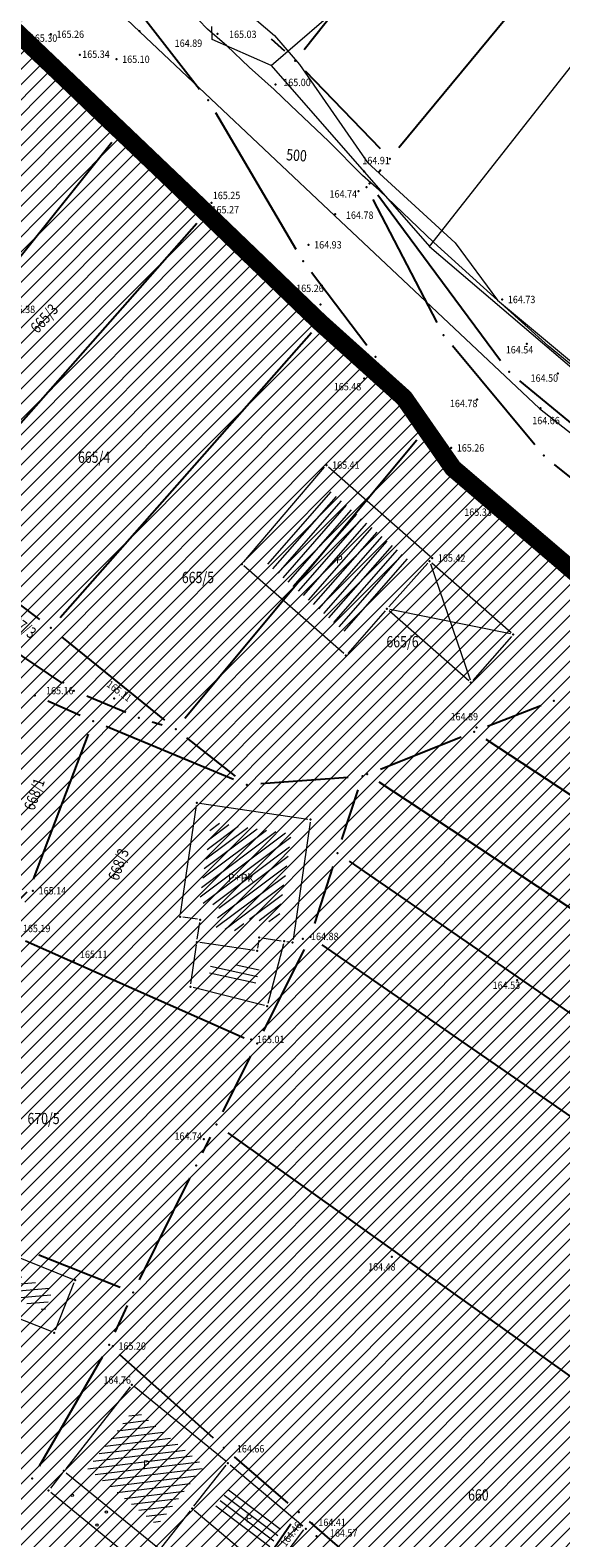
# Model space of a CAD drawing. Units: metres. Extents: x 7527566 to 7528516, y 4822616 to 4823507.
# Drawn here: x 7528003 to 7528050, y 4823178 to 4823312 of the extents above; entities that cross this region are included whole.
import ezdxf
from ezdxf.enums import TextEntityAlignment as Align

# ---------------------------------------------------------------- set-up
doc = ezdxf.new("R2010")
doc.units = ezdxf.units.M
doc.header["$LTSCALE"] = 0.5
doc.header["$PDSIZE"] = -0.01
doc.linetypes.add('DASHED2', pattern=[0.375, 0.25, -0.125])
for name, color, linetype, lineweight in [('0 granica plana', 7, 'Continuous', 0), ('102_Broj_parcele', 7, 'Continuous', 13), ('104_Objekti_granice', 1, 'Continuous', 13), ('106_Objekti_srafure', 1, 'Continuous', 13), ('111_Kanalizacija', 32, 'Continuous', 13), ('114_Gasovod', 3, 'Continuous', 13), ('121_Detaljne_tacke_kote', 32, 'Continuous', 13), ('128_Telekomunikacije', 6, 'Continuous', 13), ('133_Spratnost', 7, 'Continuous', 13)]:
    doc.layers.add(name, color=color, linetype=linetype, lineweight=lineweight)
for name, color, linetype in [('00 regulaciona linija', 5, 'REGULACIONA LINE'), ('101_Parcele_granice', 7, 'Continuous'), ('115_Katastarske_tacke', 7, 'Continuous'), ('116_Katastarske_tacke_objekti', 7, 'Continuous'), ('120_Detaljne_tacke', 7, 'Continuous'), ('130_Detaljne_konstruisane_tacke', 7, 'Continuous')]:
    doc.layers.add(name, color=color, linetype=linetype)
doc.layers.add('152_stanovanje_SRAFURA', color=7, linetype='Continuous', lineweight=30, true_color=0xf3e17c)
doc.styles.add('kote', font='geodet__.shx')
doc.styles.add('style1', font='txt')
doc.linetypes.add('REGULACIONA LINE', pattern='A,10,-0.5,["RL",Standard,S=2,R=0,X=0,Y=0],-4', length=14.5)
doc.dimstyles.new('ISO-25', dxfattribs={"dimtxt": 2.5, "dimasz": 2.5, "dimexe": 1.25, "dimexo": 0.625, "dimtad": 1, "dimtxsty": 'Standard', "dimcen": 2.5, "dimadec": 0, "dimazin": 0, "dimtfac": 1, "dimtmove": 0, "dimatfit": 3, "dimfxl": 1, "dimarcsym": 0})

# ---------------------------------------------------------------- blocks, each defined once
blk = doc.blocks.new('T1')
at = {"linetype": 'Continuous'}
blk.add_point((0, 0), dxfattribs=at)
blk.add_attdef('OZN-TAC', (0, 0), '', height=5)
blk = doc.blocks.new('*D40')
at = {"color": 0, "lineweight": -2, "transparency": 16777216}
for p, q in [((7528002.78, 4823313.48), (7528010.25, 4823321.32)), ((7527999.12, 4823313.51), (7528001.96, 4823310.8)), ((7527997.05, 4823311.34), (7527999.89, 4823308.63)), ((7527998.98, 4823309.49), (7528001.05, 4823311.67)), ((7527997.26, 4823307.68), (7527995.53, 4823305.87))]:
    blk.add_line(p, q, dxfattribs=at)
at = {"color": 0, "transparency": 16777216}
for points in [[(7528002.47, 4823313.76), (7528003.08, 4823313.19), (7528001.05, 4823311.67)], [(7527996.96, 4823307.97), (7527997.56, 4823307.4), (7527998.98, 4823309.49)]]:
    blk.add_solid(points, dxfattribs=at)
at = {"layer": 'Defpoints', "color": 0, "transparency": 16777216}
for p in [(7527998.67, 4823313.94), (7527996.6, 4823311.77), (7528001.05, 4823311.67)]:
    blk.add_point(p, dxfattribs=at)
at = {"color": 0, "transparency": 16777216, "insert": (7528005.87, 4823319.74), "char_height": 2.5, "attachment_point": 5, "rotation": 46.3767}
blk.add_mtext('3,00', dxfattribs=at)

msp = doc.modelspace()

# ---------------------------------------------------------------- hatches: boundary and pattern name
h = msp.add_hatch()
h.set_pattern_fill('ANSI31', color=254, scale=0.3)
h.set_pattern_definition([(45, (3000, 0), (-0.67351920908, 0.67351920908), [])])
h.paths.add_polyline_path([(7527972.68, 4823128.8), (7527970.94, 4823129.45), (7527964.53, 4823133.15), (7527962.872, 4823134.099), (7527951.04, 4823138.44), (7527947.07, 4823139.89), (7527946.255, 4823140.152, 0.0737148), (7527937.696, 4823142.19), (7527933.94, 4823143.47), (7527919.58, 4823139.59), (7527914.31, 4823137.5), (7527900.83, 4823133.48), (7527884.87, 4823131.73), (7527871.55, 4823129.98), (7527859.81, 4823129.21), (7527849.05, 4823135.07), (7527851.85, 4823154.11), (7527856.36, 4823177.08), (7527861.63, 4823196.84), (7527864.99, 4823210), (7527865.8, 4823212.82), (7527872.93, 4823237.65), (7527875.68, 4823250.05), (7527880.32, 4823268.91), (7527882.9, 4823277.43), (7527921.19, 4823265.05), (7527940.2, 4823258.85), (7527953.18, 4823252.89), (7527965.18, 4823247.65), (7527979.2, 4823241.31), (7527995.48, 4823233.87), (7528001.01, 4823231.39), (7528002.4, 4823235.16), (7527996.93, 4823237.62), (7527941.39, 4823262.55), (7527928.51, 4823266.61), (7527883.95, 4823280.88), (7527886.54, 4823289.42), (7527889.04, 4823298.44), (7527893.24, 4823313.6), (7527903.37, 4823352.27), (7527908.71, 4823377.76), (7527899.273, 4823379.77), (7527896.69, 4823367.66), (7527894.5, 4823358.87), (7527891.91, 4823348.443), (7527889.97, 4823341.84), (7527886.58, 4823328.82), (7527883.234, 4823315.104), (7527879.887, 4823301.388), (7527874.1, 4823279.89), (7527869.541, 4823262.314), (7527869.311, 4823261.461), (7527868.111, 4823256.999), (7527863.55, 4823239.91), (7527860.82, 4823230.29), (7527858.98, 4823223.8), (7527858.09, 4823220.67), (7527852.88, 4823202.07), (7527851.8, 4823198.22), (7527846.53, 4823176.46), (7527841.8, 4823155.18), (7527839.76, 4823145.5), (7527838.24, 4823134.34), (7527836.6, 4823129), (7527835.821, 4823128.246), (7527832.683, 4823115.009), (7527829.91, 4823100.87), (7527826.94, 4823085.96), (7527824.46, 4823073.5), (7527823.81, 4823071.12), (7527819.014, 4823056.65), (7527813.888, 4823042.304), (7527810.686, 4823033.18), (7527806.161, 4823020.166), (7527802.808, 4823010.049), (7527803.36, 4823009.64), (7527797.93, 4822995.85), (7527796.52, 4822993.04), (7527795.38, 4822990.59), (7527788.89, 4822976.32), (7527785.49, 4822968.62), (7527782.68, 4822962.67), (7527781.44, 4822959.94), (7527772.12, 4822939.48), (7527769.89, 4822935.01), (7527766.58, 4822928.39), (7527770.19, 4822925.91), (7527771.08, 4822921.55), (7527775.39, 4822895.49), (7527779.43, 4822887.22), (7527786.88, 4822861.3), (7527791.82, 4822844.1), (7527792.37, 4822838.47), (7527791.93, 4822823.95), (7527792.48, 4822814.17), (7527789.26, 4822801.24), (7527779.78, 4822768.69), (7527770.569, 4822739.928), (7527781.68, 4822736.37), (7527791.29, 4822762.78), (7527793.72, 4822773.86), (7527798.37, 4822793.66), (7527799.901, 4822802.143), (7527802.74, 4822813.89), (7527803.32, 4822816.29), (7527803.96, 4822824.25), (7527803.49, 4822833.38), (7527802.92, 4822836.97), (7527800.48, 4822852.37), (7527798.87, 4822858.1), (7527797.2, 4822864.07), (7527792.72, 4822880.49), (7527792.73, 4822884.13), (7527794.2, 4822887.63), (7527798.33, 4822891.3), (7527803.55, 4822893.56), (7527806.89, 4822894.07), (7527823.27, 4822896.57), (7527831.266, 4822897.674, -0.033675), (7527877.295, 4822901.008), (7527947.082, 4822901.356), (7527975.744, 4822901.499), (7527983.896, 4822901.318), (7527998.74, 4822899.53), (7528003.95, 4822898.94), (7528023.51, 4822893.57, -0.1414932), (7528033.166, 4822887.813), (7528062.948, 4822859.554, -0.0282186), (7528068.592, 4822853.56), (7528081.005, 4822838.785, 0.0600125), (7528089.215, 4822831.105), (7528089.99, 4822830.35), (7528101.15, 4822823.25), (7528124.92, 4822808.61), (7528135.673, 4822801.577), (7528145.66, 4822805.28), (7528153.82, 4822810.035), (7528140.082, 4822813.105), (7528140.714, 4822814.758), (7528136.978, 4822816.187), (7528135.22, 4822815.96), (7528131.13, 4822815.97), (7528123.98, 4822818.3), (7528120.79, 4822820.13), (7528108.93, 4822827.21), (7528107.87, 4822827.69), (7528099.32, 4822833.05), (7528094.64, 4822835.84), (7528089.31, 4822839.83), (7528084.71, 4822845.19), (7528073.951, 4822858.063), (7528070.951, 4822861.435), (7528067.766, 4822864.632), (7528056.479, 4822875.343), (7528045.191, 4822886.053), (7528044.68, 4822887.15), (7528039.89, 4822892.99), (7528038.46, 4822893.08), (7528032.87, 4822897.95), (7528027.58, 4822900.02), (7528022.315, 4822901.73), (7528014.31, 4822904.01), (7528007.96, 4822905.84), (7527996.81, 4822907.71), (7527984.31, 4822908.75), (7527978.82, 4822909.25), (7527973.34, 4822908.75), (7527963.39, 4822909), (7527958.31, 4822908.98), (7527954.915, 4822908.395), (7527931.381, 4822908.278), (7527929.266, 4822909.878), (7527928.095, 4822912.256), (7527928.115, 4822914.907), (7527929.615, 4822921.032), (7527931.975, 4822928.513), (7527937.3, 4822942.2), (7527943.76, 4822955), (7527948.93, 4822961.22), (7527952.51, 4822963.41), (7527978.86, 4822981.45), (7527989.59, 4822989.3), (7527998.252, 4822996.928), (7528000.101, 4822997.565), (7528002.056, 4822997.574), (7528003.91, 4822996.954), (7528026.857, 4822984.821), (7528043.426, 4822976.061), (7528040.622, 4822970.756), (7528045.042, 4822968.419), (7528050.758, 4822972.174), (7528054.325, 4822970.056), (7528066.323, 4822962.397), (7528077.294, 4822955.394), (7528081.867, 4822952.695), (7528087.584, 4822949.888), (7528098.637, 4822945.026), (7528114.031, 4822938.254), (7528120.064, 4822935.6), (7528121.52, 4822934.08), (7528121.456, 4822931.164), (7528124.834, 4822929.678), (7528126.24, 4822932.884), (7528131.864, 4822930.409), (7528134.06, 4822929.07), (7528134.36, 4822934.64), (7528134.31, 4822936.84), (7528129.955, 4822937.804), (7528128.659, 4822938.374), (7528130.068, 4822941.578), (7528126.407, 4822943.189), (7528126.105, 4822942.502), (7528124.584, 4822941.047), (7528122.48, 4822941.092), (7528090, 4822955.38), (7528085.809, 4822957.393), (7528080.522, 4822960.452), (7528071.66, 4822966.85), (7528056.6, 4822976.01), (7528052.609, 4822977.992), (7528032.542, 4822988.603), (7528012.476, 4822999.213), (7528010.52, 4823000.865), (7528009.431, 4823003.182), (7528009.407, 4823005.742), (7528010.452, 4823008.079), (7528022.9, 4823019.55), (7528024.466, 4823021.267), (7528031.268, 4823018.041), (7528033.411, 4823022.558), (7528027.99, 4823025.13), (7528029.615, 4823027.992), (7528031.068, 4823029.945), (7528032.476, 4823031.93), (7528039.602, 4823042.227), (7528041.109, 4823044.406), (7528044.237, 4823048.926), (7528047.01, 4823052.934), (7528051.173, 4823058.949), (7528052.08, 4823060.26), (7528052.88, 4823061.22), (7528063.74, 4823075.34), (7528065.75, 4823076.44), (7528073.89, 4823073.11), (7528085.96, 4823065.53), (7528085.7, 4823064.48), (7528095.38, 4823058.17), (7528110.88, 4823048.07), (7528115.442, 4823045.219), (7528118.715, 4823043.17), (7528121.816, 4823040.921), (7528124.485, 4823038.941), (7528128.62, 4823035.33), (7528136.587, 4823028.372), (7528136.59, 4823028.37), (7528147.1, 4823021.47), (7528148.54, 4823020.53), (7528154.16, 4823016.92), (7528165.63, 4823011.93), (7528169.88, 4823008.77), (7528172.42, 4823006.89), (7528181.74, 4823003.71), (7528192.069, 4823002.22), (7528201.68, 4823000.84), (7528204.142, 4823000.86), (7528212.234, 4823000.92), (7528222.454, 4823000.734), (7528225.718, 4823000.554), (7528228.96, 4823000.135), (7528239.53, 4822998.22), (7528249.76, 4822996.4), (7528251.263, 4822996.416), (7528268.532, 4822993.536), (7528269.88, 4822992.92), (7528279.32, 4823022.15), (7528274.99, 4823023.44), (7528273.48, 4823015.08), (7528272.19, 4823011.03), (7528270.88, 4823007.43), (7528268.599, 4823002.65), (7528263.907, 4823003.432), (7528263.594, 4823001.555), (7528261.787, 4823000.489), (7528254.017, 4823001.533), (7528241.943, 4823003.546), (7528229.865, 4823005.56), (7528227.888, 4823005.849), (7528225.78, 4823006.08), (7528222.554, 4823006.233), (7528204.659, 4823006.56), (7528201.909, 4823006.661), (7528199.167, 4823006.863), (7528178.71, 4823012.04), (7528168.31, 4823016.815), (7528148.529, 4823028.295), (7528140.812, 4823034.309), (7528127.87, 4823044.38), (7528119.78, 4823049.55), (7528111.5, 4823055.98), (7528105.37, 4823060.62), (7528100.58, 4823064.26), (7528092.42, 4823069.87), (7528090.57, 4823070.81), (7528078.35, 4823079.5), (7528073.622, 4823082.518), (7528072.829, 4823084.618), (7528077.73, 4823093.17), (7528078.53, 4823094.67), (7528092.52, 4823118.7), (7528101.51, 4823131.579), (7528102.94, 4823133.63), (7528103.8, 4823134.87), (7528108.51, 4823143.05), (7528111.68, 4823148.57), (7528119.57, 4823160.79), (7528125.98, 4823170.45), (7528129.42, 4823175.97), (7528133.99, 4823183.52), (7528134.84, 4823183.67), (7528142.89, 4823199.21), (7528148.739, 4823208.574), (7528142.85, 4823212.72), (7528141.1, 4823208.84), (7528130.4, 4823191.64), (7528125.83, 4823184), (7528120.95, 4823175.85), (7528116.38, 4823168.21), (7528106.55, 4823152.42), (7528097.74, 4823138.27), (7528094.89, 4823133.96), (7528089.73, 4823126.13), (7528085.03, 4823118.48), (7528073.74, 4823100.1), (7528064.864, 4823087.207, -0.2782493), (7528059.545, 4823084.564), (7528046.467, 4823090.816), (7528026.603, 4823101.07), (7528019.23, 4823105.41), (7528012.2, 4823108.78), (7528004.44, 4823112.49), (7527996.66, 4823116.53), (7527986.12, 4823121.94), (7527985.08, 4823122.55)])
h.paths.add_polyline_path([(7527845.65, 4823117.27), (7527861.18, 4823120.64), (7527882.64, 4823124.32), (7527888.29, 4823125.22), (7527895.3, 4823126.27), (7527906.89, 4823128.07), (7527908.62, 4823126.91), (7527916.202, 4823132.218), (7527928.072, 4823135.773, -0.161537), (7527943.493, 4823135.321), (7527952.751, 4823131.945, -0.030327), (7527961.031, 4823128.344), (7528015.352, 4823100.688), (7528040.832, 4823087.535), (7528053.933, 4823080.554, -0.2328731), (7528055.8, 4823075.829), (7528048.783, 4823065.025, 0.0105942), (7528046.642, 4823062.066), (7528027.72, 4823034.722), (7528018.46, 4823023.49), (7528003.89, 4823010.17), (7527998.84, 4823005.56), (7527988.13, 4822996.19), (7527984.36, 4822992.89), (7527974.34, 4822986.8), (7527970.948, 4822984.741), (7527964.6, 4822981.348), (7527958.12, 4822978.36), (7527949, 4822973.3), (7527939.78, 4822962.18), (7527936, 4822956.48), (7527932.04, 4822946.63), (7527930.06, 4822941.2), (7527928.17, 4822935.46), (7527927.77, 4822934.94), (7527924.39, 4822923.5), (7527922.52, 4822917.16), (7527920.29, 4822911), (7527918.79, 4822909.65), (7527915.841, 4822908.2), (7527903.232, 4822908.137), (7527897.34, 4822908.28), (7527882.4, 4822908.23), (7527879.35, 4822908.22), (7527876.01, 4822908.21), (7527870.993, 4822907.92, 0.025196), (7527835.835, 4822905.34), (7527832.87, 4822905.08), (7527823.87, 4822904.28), (7527807.88, 4822901.63), (7527807.31, 4822901.54), (7527804.622, 4822900.998), (7527784.406, 4822898.156), (7527783.13, 4822901.42), (7527781.46, 4822907.66), (7527781.24, 4822911.18), (7527781.73, 4822923.42), (7527783.04, 4822931.88), (7527786.16, 4822945.02), (7527789.27, 4822953.04), (7527793.5, 4822961.75), (7527800.15, 4822975.47), (7527808.72, 4822995.59), (7527816.23, 4823014.38), (7527822.41, 4823033.69), (7527830.66, 4823053.01), (7527833.35, 4823067.91), (7527836.59, 4823077.72), (7527836.76, 4823078.47), (7527840.04, 4823093.29), (7527842.9, 4823105.5)], flags=16)
h = msp.add_hatch()
h.set_pattern_fill('ANSI31', color=1, angle=57.29577951)
h.paths.add_polyline_path([(7527933.61, 4823280.86), (7527935.34, 4823280.14), (7527935.62, 4823280.88), (7527937.52, 4823285.94), (7527940, 4823285.02), (7527950.97, 4823280.93), (7527968.45, 4823274.43), (7527968.63, 4823274.91), (7527971.86, 4823283.52), (7527975.56, 4823281.77), (7527980.33, 4823278.78), (7527981.31, 4823278.16), (7527986.98, 4823273.15), (7527993.5, 4823267.39), (7527992.95, 4823266.61), (7527990.79, 4823263.58), (7527996.1, 4823259.95), (7527994.28, 4823256.06), (7527994.65, 4823255.91), (7528002.99, 4823252.6), (7527996.928, 4823237.747), (7527996.93, 4823237.62), (7527941.39, 4823262.55), (7527928.51, 4823266.61)])
at = {"layer": '106_Objekti_srafure'}
h = msp.add_hatch(dxfattribs=at)
h.set_pattern_fill('LINE', color=256, scale=6, angle=48.76972, style=0)
h.set_pattern_definition([(48.769722222, (0, 0), (-0.451240032865, 0.39545218768), [])])
h.paths.add_polyline_path([(7528036.071, 4823264.65), (7528028.972, 4823270.881), (7528023.425, 4823264.4), (7528030.413, 4823258.265), (7528033.057, 4823261.276)])
h = msp.add_hatch(dxfattribs=at)
h.set_pattern_fill('LINE', color=256, scale=6, angle=36.87306, style=0)
h.set_pattern_definition([(36.8730555556, (0, 0), (-0.360026455096, 0.47998015754), [])])
h.paths.add_polyline_path([(7528025.718, 4823240.354), (7528018.596, 4823241.398), (7528017.552, 4823234.277), (7528019.332, 4823234.017), (7528019.042, 4823232.037), (7528021.408, 4823231.692), (7528021.574, 4823232.855), (7528024.559, 4823232.474)])
h = msp.add_hatch(dxfattribs=at)
h.set_pattern_fill('LINE', color=256, scale=6, angle=347.77806, style=0)
h.set_pattern_definition([(347.7780555556, (0, 0), (0.127019480387, 0.586400930765), [])])
h.paths.add_polyline_path([(7528022.888, 4823228.444), (7528018.608, 4823229.069), (7528018.442, 4823227.932), (7528022.484, 4823226.901)])
h = msp.add_hatch(dxfattribs=at)
h.set_pattern_fill('LINE', color=256, scale=6, angle=4.76972, style=0)
h.set_pattern_definition([(4.769722222, (0, 0), (-0.04989074286, 0.597922163644), [])])
h.paths.add_polyline_path([(7528004.595, 4823199.989), (7527998.107, 4823202.613), (7527997.729, 4823201.661), (7527997.348, 4823200.701), (7528002.688, 4823198.579), (7528002.688, 4823198.579), (7528003.85, 4823198.117)])
h = msp.add_hatch(dxfattribs=at)
h.set_pattern_fill('LINE', color=256, scale=6, angle=6.94028, style=0)
h.set_pattern_definition([(6.940277778, (0, 0), (-0.072500818493, 0.595603585716), [])])
h.paths.add_polyline_path([(7528017.993, 4823184.389), (7528011.813, 4823189.43), (7528007.653, 4823184.151), (7528013.833, 4823179.11), (7528015.736, 4823181.524)])
h = msp.add_hatch(dxfattribs=at)
h.set_pattern_fill('LINE', color=256, scale=6, angle=322.92917, style=0)
h.set_pattern_definition([(322.929166667, (0, 0), (0.361681137615, 0.478734534678), [])])
h.paths.add_polyline_path([(7528020.308, 4823182.479), (7528018.991, 4823180.808), (7528023.571, 4823176.95), (7528024.868, 4823178.675)])
at = {"layer": '152_stanovanje_SRAFURA', "lineweight": 15}
h = msp.add_hatch(dxfattribs=at)
h.set_pattern_fill('ANSI31', color=256, scale=0.3, style=0)
h.set_pattern_definition([(45, (-1000, 0), (-0.67351920908, 0.67351920908), [])])
h.paths.add_polyline_path([(7528068.592, 4822853.56), (7528065.854, 4822856.637), (7528062.948, 4822859.554), (7528052.988, 4822869.006), (7528044.137, 4822877.404), (7528033.166, 4822887.813), (7528030.749, 4822890.011), (7528028.355, 4822891.601), (7528025.536, 4822892.923), (7528023.51, 4822893.57), (7528003.95, 4822898.94), (7527998.74, 4822899.53), (7527983.896, 4822901.318), (7527975.744, 4822901.499), (7527947.082, 4822901.356), (7527912.189, 4822901.182), (7527877.295, 4822901.008), (7527869.599, 4822900.883), (7527861.908, 4822900.586), (7527854.225, 4822900.116), (7527846.554, 4822899.474), (7527838.9, 4822898.659), (7527831.266, 4822897.674), (7527823.27, 4822896.57), (7527806.89, 4822894.07), (7527803.55, 4822893.56), (7527798.33, 4822891.3), (7527794.2, 4822887.63), (7527792.73, 4822884.13), (7527792.72, 4822880.49), (7527797.2, 4822864.07), (7527798.87, 4822858.1), (7527800.48, 4822852.37), (7527802.92, 4822836.971), (7527803.49, 4822833.38), (7527803.96, 4822824.25), (7527803.32, 4822816.29), (7527802.74, 4822813.89), (7527800.05, 4822802.76), (7527799.83, 4822801.75), (7527798.37, 4822793.66), (7527793.72, 4822773.86), (7527791.29, 4822762.78), (7527781.697, 4822736.416), (7527863.77, 4822726.82), (7527866.18, 4822773.96), (7527876.12, 4822773.59), (7527876.61, 4822790.2), (7527876.48, 4822804), (7527876.54, 4822816), (7527893.695, 4822817.729), (7527911.736, 4822819.548), (7527963.733, 4822824.789), (7527999.459, 4822828.39), (7528020.512, 4822830.512), (7528035.509, 4822832.033), (7528089.99, 4822830.35), (7528086.321, 4822833.405), (7528083.249, 4822836.3), (7528081.005, 4822838.785)])
h.paths.add_polyline_path([(7528240.93, 4823104.68), (7528267.19, 4823138.72), (7528266.739, 4823142.173), (7528266.739, 4823142.173), (7528255.191, 4823148.689), (7528219.368, 4823169.27), (7528201.376, 4823179.925), (7528201.652, 4823180.682), (7528185.302, 4823189.636), (7528168.792, 4823198.048), (7528165.394, 4823199.928), (7528163.384, 4823200.971), (7528148.737, 4823208.571), (7528142.89, 4823199.21), (7528134.84, 4823183.67), (7528133.99, 4823183.52), (7528129.42, 4823175.97), (7528125.98, 4823170.45), (7528119.57, 4823160.79), (7528111.68, 4823148.57), (7528108.51, 4823143.05), (7528103.8, 4823134.87), (7528102.94, 4823133.63), (7528101.51, 4823131.579), (7528092.52, 4823118.7), (7528078.53, 4823094.67), (7528077.73, 4823093.17), (7528073.003, 4823084.922), (7528073.181, 4823083.685), (7528073.622, 4823082.518), (7528078.35, 4823079.5), (7528090.57, 4823070.81), (7528092.42, 4823069.87), (7528100.58, 4823064.26), (7528105.37, 4823060.62), (7528111.5, 4823055.98), (7528119.78, 4823049.55), (7528127.87, 4823044.38), (7528140.812, 4823034.309), (7528148.529, 4823028.295), (7528168.31, 4823016.815), (7528178.71, 4823012.04), (7528179.08, 4823015.87), (7528181.36, 4823018.03), (7528184.76, 4823022.38), (7528189.02, 4823026.82), (7528208.45, 4823054.26), (7528213.63, 4823064.08), (7528228.77, 4823088.55)])
h.paths.add_polyline_path([(7528116.38, 4823168.21), (7528120.95, 4823175.85), (7528125.83, 4823184), (7528130.4, 4823191.64), (7528141.1, 4823208.84), (7528142.85, 4823212.72), (7528105.17, 4823233.76), (7528086.87, 4823243.71), (7528080.85, 4823246.99), (7528068.01, 4823253.97), (7528058.17, 4823257.24), (7528040.04, 4823272.73), (7528035.71, 4823278.95), (7528028.31, 4823285.69), (7528023.42, 4823290.35), (7528018.17, 4823295.35), (7528010.59, 4823302.58), (7528003.24, 4823309.58), (7527998.34, 4823314.25), (7527988.42, 4823323.7), (7527980.13, 4823331.61), (7527977.53, 4823334.2), (7527954.21, 4823357.44), (7527947.05, 4823365.28), (7527938.84, 4823373.01), (7527928.54, 4823381.78), (7527924.32, 4823382.78), (7527908.71, 4823377.76), (7527903.37, 4823352.27), (7527893.24, 4823313.6), (7527889.04, 4823298.44), (7527886.54, 4823289.42), (7527883.95, 4823280.88), (7527928.51, 4823266.61), (7527941.39, 4823262.55), (7527996.928, 4823237.621), (7528002.4, 4823235.16), (7528001.01, 4823231.39), (7527995.48, 4823233.87), (7527979.2, 4823241.31), (7527965.18, 4823247.65), (7527953.18, 4823252.89), (7527940.2, 4823258.85), (7527921.19, 4823265.05), (7527882.9, 4823277.43), (7527880.32, 4823268.91), (7527875.68, 4823250.05), (7527872.93, 4823237.65), (7527865.8, 4823212.82), (7527864.99, 4823210), (7527861.63, 4823196.84), (7527861.186, 4823196.172), (7527859.544, 4823190.086), (7527856.36, 4823177.08), (7527851.85, 4823154.11), (7527849.05, 4823135.07), (7527859.81, 4823129.21), (7527871.55, 4823129.98), (7527884.87, 4823131.73), (7527900.83, 4823133.48), (7527914.31, 4823137.5), (7527919.58, 4823139.59), (7527933.94, 4823143.47), (7527937.97, 4823143.12), (7527938.35, 4823142.06), (7527942.56, 4823141.34), (7527947.07, 4823139.89), (7527951.04, 4823138.44), (7527962.87, 4823134.1), (7527964.53, 4823133.15), (7527970.94, 4823129.45), (7527972.68, 4823128.8), (7527985.08, 4823122.55), (7527986.12, 4823121.94), (7527996.66, 4823116.53), (7528004.44, 4823112.49), (7528012.2, 4823108.78), (7528019.23, 4823105.41), (7528026.603, 4823101.07), (7528032.702, 4823097.922), (7528046.466, 4823090.817), (7528059.545, 4823084.563), (7528062.384, 4823085.056), (7528064.627, 4823086.864), (7528069.184, 4823093.482), (7528073.74, 4823100.1), (7528085.03, 4823118.48), (7528089.73, 4823126.13), (7528094.89, 4823133.96), (7528097.74, 4823138.27), (7528106.55, 4823152.42)])
h.paths.add_polyline_path([(7528055.8, 4823075.829), (7528055.417, 4823078.409), (7528053.933, 4823080.554), (7528037.67, 4823089.22), (7528015.152, 4823100.79), (7527996.392, 4823110.341), (7527992.21, 4823112.32), (7527983.85, 4823116.83), (7527968.038, 4823124.776), (7527961.031, 4823128.344), (7527956.945, 4823130.27), (7527952.751, 4823131.945), (7527948.122, 4823133.633), (7527943.493, 4823135.321), (7527942.378, 4823135.697), (7527940.483, 4823136.204), (7527937.385, 4823136.696), (7527934.25, 4823136.788), (7527931.128, 4823136.479), (7527928.072, 4823135.773), (7527922.137, 4823133.996), (7527916.203, 4823132.218), (7527908.62, 4823126.91), (7527906.89, 4823128.07), (7527895.3, 4823126.27), (7527888.29, 4823125.22), (7527882.977, 4823124.372), (7527875.769, 4823123.142), (7527861.18, 4823120.64), (7527845.65, 4823117.27), (7527842.9, 4823105.498), (7527840.04, 4823093.29), (7527836.76, 4823078.47), (7527836.602, 4823077.757), (7527833.35, 4823067.91), (7527830.66, 4823053.01), (7527822.41, 4823033.69), (7527816.23, 4823014.38), (7527808.72, 4822995.59), (7527800.15, 4822975.47), (7527793.499, 4822961.748), (7527789.27, 4822953.04), (7527786.16, 4822945.02), (7527783.04, 4822931.88), (7527781.73, 4822923.42), (7527781.24, 4822911.18), (7527781.46, 4822907.66), (7527783.13, 4822901.42), (7527784.406, 4822898.156), (7527794.514, 4822899.577), (7527804.619, 4822900.997), (7527807.31, 4822901.54), (7527807.88, 4822901.63), (7527823.87, 4822904.28), (7527832.87, 4822905.08), (7527841.674, 4822906.016), (7527847.523, 4822906.593), (7527853.381, 4822907.073), (7527859.247, 4822907.454), (7527865.118, 4822907.737), (7527870.992, 4822907.92), (7527876.01, 4822908.21), (7527879.349, 4822908.22), (7527882.4, 4822908.23), (7527897.34, 4822908.28), (7527915.841, 4822908.2), (7527918.79, 4822909.65), (7527920.29, 4822911), (7527922.52, 4822917.16), (7527924.39, 4822923.5), (7527927.772, 4822934.856), (7527928.17, 4822935.46), (7527932.04, 4822946.63), (7527936, 4822956.48), (7527939.78, 4822962.18), (7527949, 4822973.3), (7527958.12, 4822978.36), (7527964.6, 4822981.348), (7527970.89, 4822984.71), (7527974.34, 4822986.8), (7527984.36, 4822992.89), (7527988.131, 4822996.191), (7527998.84, 4823005.56), (7528003.888, 4823010.169), (7528018.46, 4823023.49), (7528027.954, 4823035.06), (7528037.302, 4823048.569), (7528046.65, 4823062.079), (7528048.783, 4823065.025)])
h.paths.add_polyline_path([(7528027.99, 4823025.13), (7528033.411, 4823022.558), (7528031.268, 4823018.041), (7528024.466, 4823021.267), (7528022.9, 4823019.55), (7528010.452, 4823008.079), (7528009.407, 4823005.742), (7528009.431, 4823003.182), (7528010.52, 4823000.865), (7528012.476, 4822999.213), (7528052.609, 4822977.992), (7528056.6, 4822976.01), (7528071.66, 4822966.85), (7528080.522, 4822960.452), (7528085.809, 4822957.393), (7528090, 4822955.38), (7528122.48, 4822941.092), (7528124.584, 4822941.047), (7528126.105, 4822942.502), (7528126.407, 4822943.189), (7528130.068, 4822941.578), (7528128.659, 4822938.374), (7528129.955, 4822937.804), (7528134.31, 4822936.84), (7528136.88, 4822942.43), (7528139.09, 4822941.42), (7528144.4, 4822937.14), (7528152.21, 4822960.03), (7528154.76, 4822963.27), (7528162.22, 4822973.26), (7528167.68, 4822981.02), (7528169.69, 4822979.25), (7528178.3, 4822975.59), (7528191.877, 4823002.248), (7528181.74, 4823003.71), (7528172.42, 4823006.89), (7528169.88, 4823008.77), (7528165.63, 4823011.93), (7528154.16, 4823016.92), (7528148.54, 4823020.53), (7528147.1, 4823021.47), (7528136.59, 4823028.37), (7528135.922, 4823028.809), (7528135.968, 4823028.912), (7528128.62, 4823035.33), (7528124.485, 4823038.941), (7528121.816, 4823040.921), (7528118.715, 4823043.17), (7528115.442, 4823045.219), (7528110.88, 4823048.07), (7528095.38, 4823058.17), (7528085.7, 4823064.48), (7528085.96, 4823065.53), (7528073.89, 4823073.11), (7528065.75, 4823076.44), (7528063.74, 4823075.34), (7528052.88, 4823061.22), (7528052.08, 4823060.26), (7528051.173, 4823058.949), (7528047.01, 4823052.934), (7528044.237, 4823048.926), (7528041.109, 4823044.406), (7528039.602, 4823042.227), (7528032.476, 4823031.93), (7528031.068, 4823029.945), (7528029.615, 4823027.992)])
h.paths.add_polyline_path([(7528050.758, 4822972.174), (7528045.042, 4822968.419), (7528040.622, 4822970.756), (7528043.426, 4822976.061), (7528003.91, 4822996.954), (7528002.056, 4822997.574), (7528000.101, 4822997.565), (7527998.252, 4822996.928), (7527989.59, 4822989.3), (7527978.86, 4822981.45), (7527952.51, 4822963.41), (7527948.93, 4822961.22), (7527943.76, 4822955), (7527937.3, 4822942.2), (7527931.975, 4822928.513), (7527929.615, 4822921.032), (7527928.115, 4822914.907), (7527928.095, 4822912.256), (7527929.266, 4822909.878), (7527931.381, 4822908.278), (7527954.915, 4822908.395), (7527958.31, 4822908.98), (7527963.39, 4822909), (7527973.34, 4822908.75), (7527978.82, 4822909.25), (7527984.31, 4822908.75), (7527996.81, 4822907.71), (7528007.96, 4822905.84), (7528014.31, 4822904.01), (7528022.315, 4822901.73), (7528027.58, 4822900.02), (7528032.87, 4822897.95), (7528038.46, 4822893.08), (7528039.89, 4822892.99), (7528044.68, 4822887.15), (7528045.191, 4822886.053), (7528067.766, 4822864.632), (7528070.951, 4822861.435), (7528073.951, 4822858.063), (7528084.71, 4822845.19), (7528089.31, 4822839.83), (7528094.64, 4822835.84), (7528101.82, 4822845.14), (7528121.777, 4822875.895), (7528125.107, 4822882.155), (7528128.31, 4822889.81), (7528130.52, 4822893.29), (7528130.23, 4822916.21), (7528131.71, 4822924.9), (7528134.06, 4822929.07), (7528131.864, 4822930.409), (7528126.24, 4822932.884), (7528124.834, 4822929.678), (7528121.172, 4822931.289), (7528121.473, 4822931.916), (7528121.52, 4822934.08), (7528120.064, 4822935.6), (7528087.584, 4822949.888), (7528081.867, 4822952.695), (7528077.294, 4822955.394), (7528054.325, 4822970.056)])

# ---------------------------------------------------------------- linework, layer by layer
at = {"layer": '0 granica plana', "color": 253, "linetype": 'DASHED2', "ltscale": 30, "const_width": 1.6}
msp.add_lwpolyline([(7527908.71, 4823377.76), (7527916.288, 4823380.197), (7527924.32, 4823382.78), (7527928.54, 4823381.78), (7527938.84, 4823373.01), (7527947.05, 4823365.28), (7527977.53, 4823334.2), (7527988.42, 4823323.7), (7527998.34, 4823314.25), (7528003.24, 4823309.58), (7528010.59, 4823302.58), (7528018.17, 4823295.35), (7528028.266, 4823285.64), (7528035.71, 4823278.95), (7528037.62, 4823276.2), (7528040.04, 4823272.73), (7528058.17, 4823257.24)], dxfattribs=at)
at = {"layer": '00 regulaciona linija', "color": 5, "lineweight": 40}
msp.add_lwpolyline([(7527908.71, 4823377.76), (7527924.32, 4823382.78), (7527928.54, 4823381.78), (7527938.84, 4823373.01), (7527947.05, 4823365.28), (7527954.21, 4823357.44), (7527977.53, 4823334.2), (7527980.13, 4823331.61), (7527988.42, 4823323.7), (7527998.34, 4823314.25), (7528003.24, 4823309.58), (7528010.59, 4823302.58), (7528018.17, 4823295.35), (7528023.42, 4823290.35), (7528028.31, 4823285.69), (7528035.71, 4823278.95), (7528037.62, 4823276.2), (7528040.04, 4823272.73), (7528058.17, 4823257.24)], dxfattribs=at)
at = {"layer": '101_Parcele_granice', "linetype": 'Continuous'}
for p, q in [((7528040.423, 4823326.901), (7528026.837, 4823309.799)), ((7528050.214, 4823319.256), (7528035.236, 4823301.104)), ((7528010.307, 4823315.663), (7528017.573, 4823306.317)), ((7528025.135, 4823309.66), (7528023.945, 4823310.74)), ((7528004.145, 4823308.718), (7528009.685, 4823303.442)), ((7528026.928, 4823307.921), (7528033.572, 4823301.039)), ((7528018.975, 4823304.253), (7528026.115, 4823292.147)), ((7528011.495, 4823301.717), (7528017.265, 4823296.213)), ((7528033.421, 4823298.92), (7528033.639, 4823299.18)), ((7528038.623, 4823285.639, -0.366), (7528032.957, 4823296.531, -0.034)), ((7528033.365, 4823296.956, -0.036), (7528044.255, 4823282.274, -0.564)), ((7528017.343, 4823294.413), (7527994.327, 4823268.327)), ((7528022.515, 4823291.212), (7528019.075, 4823294.488)), ((7528027.405, 4823286.552), (7528024.325, 4823289.488)), ((7528032.405, 4823283.606, -0.353), (7528027.505, 4823290.074, -0.047)), ((7528005.217, 4823259.527), (7528027.483, 4823284.753)), ((7528034.786, 4823279.792), (7528029.234, 4823284.848)), ((7528047.271, 4823274.812, -0.582), (7528039.999, 4823283.568, -0.418)), ((7528033.875, 4823281.584, -0.288), (7528034.995, 4823279.976, -0.112)), ((7528051.814, 4823275.673, -0.074), (7528045.966, 4823280.477, -0.526)), ((7528036.907, 4823277.227), (7528036.423, 4823277.923)), ((7528016.27, 4823250.59), (7528036.82, 4823275.24)), ((7528039.325, 4823273.755), (7528038.335, 4823275.175)), ((7528060.149, 4823264.057, -0.6), (7528049.041, 4823273.063, -0.6)), ((7528057.22, 4823258.052, -0.569), (7528040.99, 4823271.918, -0.031)), ((7527999.089, 4823262.578), (7528003.391, 4823259.342)), ((7528005.382, 4823253.726), (7527997.138, 4823259.254)), ((7528014.498, 4823250.416), (7528005.362, 4823257.804)), ((7528006.995, 4823250.842), (7528004.135, 4823252.098)), ((7528011.036, 4823251.11), (7528007.574, 4823252.55)), ((7528047.814, 4823251.679, -0.567), (7528043.086, 4823249.851, -0.433)), ((7528020.596, 4823245.16, -0.366), (7528009.294, 4823249.86, -0.034)), ((7528013.386, 4823250.265), (7528014.274, 4823249.995)), ((7528007.698, 4823249.171), (7528002.842, 4823236.329)), ((7528020.768, 4823245.454, -0.337), (7528016.452, 4823248.856, -0.063)), ((7528033.602, 4823246.092, -0.049), (7528040.758, 4823248.938, -0.351)), ((7528067.915, 4823232.326, -0.015), (7528042.965, 4823248.714, -0.385)), ((7528030.754, 4823245.356, -0.4), (7528022.996, 4823244.774, -0.4)), ((7528030.193, 4823239.84, -0.07), (7528031.617, 4823244.26, -0.33)), ((7528124.787, 4823184.688), (7528033.483, 4823244.942)), ((7528027.803, 4823232.42), (7528029.427, 4823237.46)), ((7528030.839, 4823237.941), (7528119.921, 4823176.559)), ((7528002.152, 4823230.883), (7528021.538, 4823222.277)), ((7528023.24, 4823222.888), (7528026.86, 4823230.112)), ((7528051.341, 4823214.73, -0.575), (7528028.449, 4823230.52, -0.025)), ((7528019.65, 4823215.718), (7528022.12, 4823220.652)), ((7528017.839, 4823212.098), (7528018.531, 4823213.482)), ((7528069.421, 4823178.824), (7528020.109, 4823213.876)), ((7528012.255, 4823200.84), (7528016.725, 4823209.86)), ((7528010.538, 4823200.182), (7528003.322, 4823203.048)), ((7528010.084, 4823196.215), (7528011.176, 4823198.585)), ((7528008.935, 4823193.998), (7528003.365, 4823184.352)), ((7528018.798, 4823186.814, 1.272), (7528010.492, 4823194.246, 0.128)), ((7528025.414, 4823181.077, 0.2), (7528020.676, 4823185.163, 1.2)), ((7528015.31, 4823164.249), (7528025.65, 4823179.231)), ((7528030.483, 4823176.706, 0.976), (7528027.307, 4823179.444, 0.224))]:
    msp.add_line(p, q, dxfattribs=at)
msp.add_lwpolyline([(7527987.762, 4823274.125), (7528009.808, 4823301.605)], dxfattribs=at)
at = {"layer": '104_Objekti_granice'}
for p, q in [((7528021.485, 4823264.44, 165.418), (7528028.657, 4823272.821, 165.41)), ((7528029.008, 4823272.846, 165.41), (7528038.007, 4823264.946, 165.418)), ((7528030.363, 4823256.314, 165.418), (7528021.51, 4823264.085, 165.418)), ((7528037.791, 4823264.324, 165.418), (7528034.346, 4823260.468, 165.418)), ((7528038.146, 4823264.345, 165.418), (7528045.18, 4823258.17, 165.418)), ((7528034.015, 4823260.094, 165.418), (7528030.716, 4823256.337, 165.418)), ((7528041.439, 4823253.909, 165.418), (7528034.367, 4823260.117, 165.418)), ((7528045.203, 4823257.817, 165.418), (7528041.792, 4823253.932, 165.418)), ((7528015.886, 4823233.257), (7528017.294, 4823242.853)), ((7528017.577, 4823243.064), (7528027.173, 4823241.656)), ((7528027.384, 4823241.373), (7528025.856, 4823230.987)), ((7528017.383, 4823232.786), (7528016.097, 4823232.974)), ((7528017.376, 4823231.017), (7528017.594, 4823232.503)), ((7528022.433, 4823230.026), (7528017.587, 4823230.734)), ((7528022.815, 4823230.933), (7528022.715, 4823230.237)), ((7528023.097, 4823231.143), (7528024.821, 4823230.888)), ((7528025.005, 4823230.61), (7528023.621, 4823225.32)), ((7528025.316, 4823230.815), (7528025.573, 4823230.777)), ((7528016.799, 4823227.06), (7528017.304, 4823230.523)), ((7528023.316, 4823225.14), (7528017.005, 4823226.751)), ((7527997.502, 4823204.476), (7528006.308, 4823200.914)), ((7528006.448, 4823200.588), (7528004.782, 4823196.402)), ((7528004.458, 4823196.262), (7527995.632, 4823199.768)), ((7528011.424, 4823191.361, 164.758), (7528005.717, 4823184.118, 165.236)), ((7528019.89, 4823184.777, 164.657), (7528011.773, 4823191.399, 164.758)), ((7528017.069, 4823180.792, 165.135), (7528019.929, 4823184.422, 164.657)), ((7528020.276, 4823184.459, 164.657), (7528026.732, 4823179.074, 164.573)), ((7528005.408, 4823183.725, 165.236), (7528004.355, 4823182.39, 165.236)), ((7528005.756, 4823183.763, 165.236), (7528013.873, 4823177.141, 165.135)), ((7528004.394, 4823182.035, 165.236), (7528012.512, 4823175.413, 165.135)), ((7528014.222, 4823177.179, 165.135), (7528016.759, 4823180.4, 165.135)), ((7528023.626, 4823174.942, 164.935), (7528017.105, 4823180.435, 165.135)), ((7528026.774, 4823178.714, 164.573), (7528023.967, 4823174.981, 164.935))]:
    msp.add_line(p, q, dxfattribs=at)
at = {"layer": '106_Objekti_srafure'}
for p, q in [((7528038.038, 4823264.273, 165.418), (7528041.546, 4823253.981, 165.418)), ((7528045.123, 4823258.055, 165.418), (7528034.425, 4823260.232, 165.418))]:
    msp.add_line(p, q, dxfattribs=at)
for centre in [(7528006.292, 4823181.768), (7528009.323, 4823180.281), (7528008.486, 4823179.129)]:
    msp.add_circle(centre, 0.1, dxfattribs=at)
at = {"layer": '111_Kanalizacija'}
msp.add_lwpolyline([(7527916.014, 4823429.05), (7527919.613, 4823410.994), (7527924.434, 4823400.625), (7527931.71, 4823389.683), (7527940.107, 4823380.581), (7527957.279, 4823363.81), (7527971.831, 4823349.847), (7527986.066, 4823336.26), (7528012.269, 4823311.387), (7528029.563, 4823295.094), (7528047.713, 4823278.023), (7528071.044, 4823259.691), (7528097.015, 4823243.884), (7528122.713, 4823229.25), (7528150.188, 4823218.902)], dxfattribs=at)
at = {"layer": '114_Gasovod'}
for points in [[(7528044.29, 4823287.338), (7528038.333, 4823292.718), (7528033.486, 4823297.37), (7528032.009, 4823298.655), (7528029.036, 4823301.686), (7528025.631, 4823304.904), (7528024.184, 4823306.278), (7528021.964, 4823308.255), (7528019.978, 4823310.143), (7528018.291, 4823311.634), (7528015.889, 4823314.115), (7528015.566, 4823314.919), (7528014.958, 4823315.969), (7528013.413, 4823318.197), (7528011.469, 4823320.7), (7528008.689, 4823323.151), (7528005.175, 4823326.367), (7528002.779, 4823328.596), (7528000.957, 4823330.281), (7527999.153, 4823331.706), (7527996.048, 4823334.356), (7527993.106, 4823336.876), (7527989.619, 4823340.158)], [(7528052.293, 4823280.404), (7528048.5, 4823283.559), (7528044.29, 4823287.338)]]:
    msp.add_lwpolyline(points, dxfattribs=at)
at = {"layer": '120_Detaljne_tacke'}
for p in [(7528004.402, 4823311.169, 165.263), (7528012.252, 4823311.445, 164.975), (7528019.175, 4823311.215, 165.035), (7528006.97, 4823309.335, 165.34), (7528010.218, 4823308.956, 165.104), (7528024.298, 4823306.732, 164.995), (7528032.15, 4823299.024, 164.906), (7528018.648, 4823296.24, 165.252), (7528031.656, 4823297.261, 164.744), (7528018.138, 4823295.631, 165.266), (7528029.591, 4823295.223, 164.779), (7528027.23, 4823292.522, 164.927), (7528028.307, 4823287.221, 165.258), (7528044.395, 4823287.678, 164.73), (7528046.582, 4823283.757, 164.543), (7528032.148, 4823280.679, 165.476), (7528049.312, 4823281.135, 164.495), (7528042.18, 4823278.834, 164.782), (7528047.798, 4823278.057, 164.659), (7528039.869, 4823274.534, 165.265), (7528028.82, 4823273.011, 165.41), (7528043.915, 4823268.853, 165.325), (7528038.195, 4823264.781, 165.418), (7528005.485, 4823253.746, 165.16), (7528010.023, 4823252.351, 165.106), (7528042.129, 4823249.776, 164.89), (7528002.815, 4823235.308, 165.139), (7528026.718, 4823231.047, 164.884), (7528006.438, 4823229.136, 165.107), (7528045.724, 4823227.388, 164.525), (7528022.161, 4823222.142, 165.01), (7528017.968, 4823213.32, 164.736), (7528034.612, 4823202.881, 164.481), (7528009.888, 4823194.986, 165.199), (7528011.579, 4823191.557, 164.758), (7528005.562, 4823183.921, 165.236), (7528020.084, 4823184.619, 164.657), (7528026.987, 4823178.804, 164.457), (7528027.542, 4823179.26, 164.412), (7528027.947, 4823178.141, 164.573)]:
    msp.add_point(p, dxfattribs=at)
at = {"layer": '128_Telekomunikacije'}
msp.add_line((7528023.919, 4823308.398), (7528034.548, 4823317.552), dxfattribs=at)
for points in [[(7528013.832, 4823319.944), (7528024.222, 4823311.072), (7528026.443, 4823308.502), (7528032.464, 4823299.807), (7528040.223, 4823292.685), (7528043.981, 4823287.629), (7528053.916, 4823279.358), (7528054.847, 4823279.016), (7528057.916, 4823276.628), (7528057.979, 4823275.637), (7528068.268, 4823267.236), (7528084.308, 4823256.177), (7528092.759, 4823251.729), (7528114.679, 4823239.803), (7528146.3, 4823221.636)], [(7528023.919, 4823308.398), (7528018.686, 4823310.7), (7528018.671, 4823311.849)], [(7528037.944, 4823292.38), (7528052.836, 4823311.3), (7528054.38, 4823310.215), (7528053.773, 4823309.218)], [(7528023.919, 4823308.398), (7528037.944, 4823292.38), (7528063.374, 4823270.691), (7528064.461, 4823269.746), (7528067.648, 4823268.559), (7528087.203, 4823255.332)]]:
    msp.add_lwpolyline(points, dxfattribs=at)
at = {"layer": '130_Detaljne_konstruisane_tacke'}
for p in [(7528021.322, 4823264.25, 165.418), (7528037.958, 4823264.51, 165.418), (7528034.18, 4823260.282, 165.418), (7528045.368, 4823258.005, 165.418), (7528030.551, 4823256.149, 165.418), (7528041.627, 4823253.744, 165.418), (7528025.068, 4823230.851), (7528016.763, 4823226.813), (7528023.558, 4823225.079), (7528004.201, 4823182.193, 165.236), (7528016.914, 4823180.596, 165.135)]:
    msp.add_point(p, dxfattribs=at)

# ---------------------------------------------------------------- block references
at = {"layer": '115_Katastarske_tacke'}
for p in [(7528018.34, 4823305.33), (7528032.38, 4823297.64), (7528018.17, 4823295.35), (7528026.75, 4823291.07), (7528028.31, 4823285.69), (7528039.2, 4823284.53, -0.4), (7528033.16, 4823282.61, -0.4), (7528045, 4823281.27, -0.6), (7528037.62, 4823276.2), (7528048.07, 4823273.85, -0.6), (7528040.04, 4823272.73), (7528004.39, 4823258.59), (7528006.42, 4823253.03), (7528048.98, 4823252.13, -0.6), (7528012.19, 4823250.63), (7528041.92, 4823249.4, -0.4), (7528032, 4823245.45, -0.4), (7528021.75, 4823244.68, -0.4), (7528027.42, 4823231.23), (7528017.28, 4823210.98), (7528011.7, 4823199.72), (7528009.56, 4823195.08), (7528019.73, 4823185.98, 1.4)]:
    msp.add_blockref('T1', p, dxfattribs=at)
at = {"layer": '116_Katastarske_tacke_objekti'}
for p in [(7528003.24, 4823309.58), (7528026.06, 4823308.82), (7528010.59, 4823302.58), (7528034.44, 4823300.14), (7528032.62, 4823297.96), (7528023.42, 4823290.35), (7528035.71, 4823278.95), (7528002.99, 4823252.6), (7528008.14, 4823250.34), (7528015.47, 4823249.63), (7528032.44, 4823245.63), (7528017.33, 4823243.1), (7528027.42, 4823241.62), (7528029.81, 4823238.65), (7528015.85, 4823233.01), (7528017.63, 4823232.75), (7528017.34, 4823230.77), (7528022.85, 4823231.18), (7528025.82, 4823230.74), (7528022.68, 4823229.99), (7528022.68, 4823221.77), (7528019.09, 4823214.6), (7528006.54, 4823200.82), (7528004.69, 4823196.17), (7528002.74, 4823183.27), (7528026.36, 4823180.26)]:
    msp.add_blockref('T1', p, dxfattribs=at)

# ---------------------------------------------------------------- texts
at = {"layer": '102_Broj_parcele', "linetype": 'Continuous', "width": 0.8}
for s, rotation, p in [('500', 356, (7528026.17, 4823300.45)), ('665/3', 48, (7528003.81, 4823286)), ('667/3', 324, (7528001.775, 4823258.824)), ('668/1', 70, (7528002.93, 4823243.86)), ('668/3', 70, (7528010.39, 4823237.64))]:
    msp.add_text(s, height=1, rotation=rotation, dxfattribs=at).set_placement(p, align=Align.MIDDLE_CENTER)
for s, p in [('665/4', (7528008.23, 4823273.71)), ('665/5', (7528017.43, 4823263.06)), ('665/6', (7528035.56, 4823257.37)), ('670/5', (7528003.75, 4823215.14)), ('660', (7528042.28, 4823181.8))]:
    msp.add_text(s, height=1, dxfattribs=at).set_placement(p, align=Align.MIDDLE_CENTER)
at = {"layer": '121_Detaljne_tacke_kote', "style": 'kote', "width": 0.9}
for s, p in [('165.30', (7528002.533, 4823310.825, 165.302)), ('165.26', (7528004.902, 4823311.169, 165.263)), ('164.89', (7528015.373, 4823310.379, 164.891)), ('165.03', (7528020.188, 4823311.164, 165.035)), ('165.34', (7528007.178, 4823309.404, 165.34)), ('165.10', (7528010.718, 4823308.956, 165.104)), ('165.00', (7528024.991, 4823306.904, 164.995)), ('164.91', (7528031.999, 4823299.988, 164.906)), ('164.74', (7528029.095, 4823297.027, 164.744)), ('165.27', (7528018.638, 4823295.631, 165.266)), ('165.25', (7528018.748, 4823296.892, 165.252)), ('164.78', (7528030.546, 4823295.147, 164.779)), ('164.93', (7528027.73, 4823292.522, 164.927)), ('165.26', (7528026.138, 4823288.664, 165.258)), ('164.73', (7528044.895, 4823287.678, 164.73)), ('165.38', (7528000.569, 4823286.803, 165.379)), ('164.54', (7528044.71, 4823283.226, 164.543)), ('165.48', (7528029.469, 4823279.957, 165.476)), ('164.50', (7528046.908, 4823280.718, 164.495)), ('164.78', (7528039.76, 4823278.468, 164.782)), ('164.66', (7528047.059, 4823276.958, 164.659)), ('165.26', (7528040.369, 4823274.534, 165.265)), ('165.41', (7528029.32, 4823273.011, 165.41)), ('165.33', (7528041.036, 4823268.842, 165.325)), ('165.42', (7528038.695, 4823264.781, 165.418)), ('165.16', (7528003.972, 4823253.039, 165.16)), ('164.89', (7528039.818, 4823250.729, 164.89)), ('165.14', (7528003.315, 4823235.308, 165.139)), ('165.19', (7528001.921, 4823231.969, 165.189)), ('164.88', (7528027.454, 4823231.264, 164.884)), ('165.11', (7528006.975, 4823229.676, 165.107)), ('164.53', (7528043.547, 4823226.942, 164.525)), ('165.01', (7528022.661, 4823222.142, 165.01)), ('164.74', (7528015.352, 4823213.579, 164.736)), ('164.48', (7528032.509, 4823202.002, 164.481)), ('165.20', (7528010.388, 4823194.986, 165.199)), ('164.76', (7528009.057, 4823191.974, 164.758)), ('164.66', (7528020.881, 4823185.889, 164.657)), ('164.41', (7528028.103, 4823179.375, 164.412)), ('164.57', (7528029.131, 4823178.426, 164.573))]:
    msp.add_text(s, height=0.65, dxfattribs=at).set_placement(p, align=Align.MIDDLE_LEFT)
for s, rotation, p in [('165.11', 323.71017, (7528009.472, 4823253.719, 165.106)), ('164.46', 52.80025, (7528024.941, 4823177.35, 164.457))]:
    msp.add_text(s, height=0.65, rotation=rotation, dxfattribs=at).set_placement(p, align=Align.MIDDLE_LEFT)
at = {"layer": '133_Spratnost', "style": 'style1'}
for s, p in [('P', (7528029.663, 4823264.303)), ('P+Pk', (7528020.079, 4823236.111)), ('P', (7528012.557, 4823184.166)), ('P', (7528021.66, 4823179.382))]:
    msp.add_text(s, height=0.7, rotation=0.17745, dxfattribs=at).set_placement(p)

# ---------------------------------------------------------------- dimensions: what is measured, and where the dimension line sits
dim = msp.add_aligned_dim(p1=(7527996.597, 4823311.767), p2=(7527998.667, 4823313.938), distance=-3.294, dimstyle='ISO-25', override={"dimzin": 3})
dim.commit()
dim.dimension.update_dxf_attribs({"geometry": '*D40', "text_midpoint": (7528005.867, 4823319.739)})

doc.saveas('drawing.dxf')
